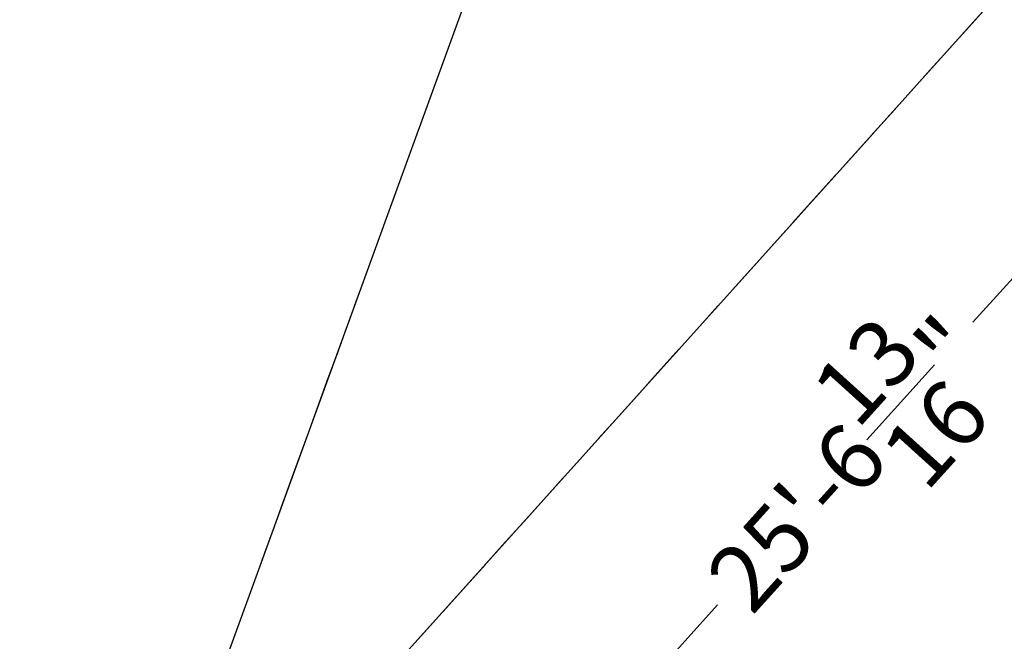
# Model space of a CAD drawing. Extents: x -13643 to 10179, y -13457 to 10841.
# Drawn here: x -5119 to -721, y -6346 to -3571 of the extents above; entities that cross this region are included whole.
import ezdxf

# ---------------------------------------------------------------- set-up
doc = ezdxf.new("R2010")
doc.units = 0
doc.header["$LTSCALE"] = 350
doc.header["$MEASUREMENT"] = 0
doc.layers.add('BEM-AMERICA', color=7, linetype='CONTINUOUS', lineweight=35)
doc.layers.add('TERRANO-1728', color=7, linetype='CONTINUOUS')
doc.styles.get("Standard").update_dxf_attribs({"font": 'isocp2.shx'})
doc.dimstyles.new('America SI', dxfattribs={"dimscale": 85, "dimtxt": 3.5, "dimasz": 4, "dimexe": 2, "dimexo": 0, "dimgap": 2, "dimtad": 0, "dimdec": 4, "dimlfac": 0.039377, "dimzin": 0, "dimdsep": 46, "dimlunit": 4, "dimtxsty": 'Standard', "dimcen": 2, "dimadec": 0, "dimazin": 0, "dimtfac": 1, "dimtdec": 4, "dimtofl": 0, "dimtmove": 0, "dimatfit": 3, "dimfxl": 2, "dimtolj": 1, "dimtzin": 0, "dimarcsym": 0})

# ---------------------------------------------------------------- blocks, each defined once
blk = doc.blocks.new('*D37')
at = {"layer": 'BEM-AMERICA', "color": 0, "linetype": 'Continuous', "lineweight": -2, "transparency": 16777216}
for p, q in [((-8874.5, -2211.6), (-9723.4, -2839.6)), ((-9384.5, -3011.8), (-7992.5, -4893.4)), ((-5625.8, -8092.6), (-7017.8, -6211)), ((-4711.4, -7839.1), (-5560.3, -8467))]:
    blk.add_line(p, q, dxfattribs=at)
at = {"layer": 'BEM-AMERICA', "color": 0, "linetype": 'Continuous', "transparency": 16777216}
for points in [[(-9339, -2978.1), (-9430.1, -3045.5), (-9586.7, -2738.5)], [(-5580.2, -8058.9), (-5671.4, -8126.3), (-5423.6, -8365.9)]]:
    blk.add_solid(points, dxfattribs=at)
at = {"layer": 'BEM-AMERICA', "color": 0, "linetype": 'Continuous', "transparency": 16777216, "insert": (-7505.2, -5552.2), "char_height": 297.5, "attachment_point": 5, "rotation": 306.4935}
blk.add_mtext('\\A1;22\'-11{\\H1.000000x;\\S5/8;}"', dxfattribs=at)
blk = doc.blocks.new('*D83')
at = {"layer": 'BEM-AMERICA', "color": 0, "linetype": 'Continuous', "lineweight": -2, "transparency": 16777216}
for p, q in [((403.1, -1958.8), (1307.2, -2775.8)), ((953.1, -2914.1), (-860.9, -4921.4)), ((-3815.3, -8190.6), (-2001.3, -6183.3)), ((-4821.2, -7739.8), (-3917.1, -8556.9))]:
    blk.add_line(p, q, dxfattribs=at)
at = {"layer": 'BEM-AMERICA', "color": 0, "linetype": 'Continuous', "transparency": 16777216}
for points in [[(911, -2876.1), (995.1, -2952.1), (1181, -2661.9)], [(-3857.3, -8152.6), (-3773.2, -8228.6), (-4043.2, -8442.9)]]:
    blk.add_solid(points, dxfattribs=at)
at = {"layer": 'BEM-AMERICA', "color": 0, "linetype": 'Continuous', "transparency": 16777216, "insert": (-1431.1, -5552.4), "char_height": 297.5, "attachment_point": 5, "rotation": 47.896}
blk.add_mtext('\\A1;25\'-6{\\H1.000000x;\\S13/16;}"', dxfattribs=at)
blk = doc.blocks.new('*D89')
at = {"layer": 'BEM-AMERICA', "color": 0, "lineweight": -2, "transparency": 16777216}
for p, q in [((0, -229.4), (0, -10765.3)), ((-4711.4, -9848.7), (-4711.4, -10765.3)), ((-4371.4, -10595.3), (-3103.5, -10595.3)), ((-340, -10595.3), (-1607.9, -10595.3))]:
    blk.add_line(p, q, dxfattribs=at)
at = {"layer": 'BEM-AMERICA', "color": 0, "transparency": 16777216}
for points in [[(-4371.4, -10538.7), (-4371.4, -10652), (-4711.4, -10595.3)], [(-340, -10538.7), (-340, -10652), (0, -10595.3)]]:
    blk.add_solid(points, dxfattribs=at)
at = {"layer": 'BEM-AMERICA', "color": 0, "transparency": 16777216, "insert": (-2355.7, -10595.3), "char_height": 297.5, "attachment_point": 5}
blk.add_mtext('\\A1;15\'-5{\\H1.000000x;\\S1/2;}"', dxfattribs=at)

msp = doc.modelspace()

# ---------------------------------------------------------------- linework, layer by layer
at = {"layer": 'TERRANO-1728'}
for p, q in [((-3378.88886, -4178.02309), (-2706.73744, -2331.30225)), ((-779.04883, -3492.89042), (-2094.05057, -4953.34782)), ((-778.07535, -3491.80927), (-877.48191, -3602.21144)), ((-877.48191, -3602.21144), (-967.88556, -3702.61487)), ((-960.66361, -3694.59407), (-1051.27744, -3795.23093)), ((-1051.27744, -3795.23093), (-1149.29956, -3904.09552)), ((-1127.21882, -3879.57238), (-1225.07296, -3988.25041)), ((-1225.07296, -3988.25041), (-1316.48327, -4089.77185)), ((-1307.24205, -4079.50843), (-1398.86848, -4181.26989)), ((-4051.04027, -6024.74394), (-3378.88886, -4178.02309)), ((-1398.86848, -4181.26989), (-1495.4445, -4288.52842)), ((-1476.27659, -4267.2403), (-1572.66401, -4374.28937)), ((-1572.66401, -4374.28937), (-1665.18004, -4477.03884)), ((-1653.72654, -4464.31844), (-1746.45953, -4567.30886)), ((-1746.45953, -4567.30886), (-1841.67045, -4673.05129)), ((-1825.24751, -4654.81177), (-1920.25505, -4760.32834)), ((-3609.88402, -4812.67709), (-3600.97394, -4788.19683)), ((-3600.97394, -4788.19683), (-3600.97394, -4788.19683)), ((-3600.97394, -4788.19683), (-3600.97394, -4788.19683)), ((-1920.25505, -4760.32834), (-2013.9713, -4864.41078)), ((-3644.25219, -4907.10285), (-3609.88402, -4812.67709)), ((-2000.12158, -4849.02911), (-2094.05057, -4953.34782)), ((-3664.88207, -4963.78299), (-3644.25219, -4907.10285)), ((-3696.85182, -5051.61916), (-3664.88207, -4963.78299)), ((-2094.05057, -4953.34782), (-3409.05232, -6413.80522)), ((-2094.05057, -4953.34782), (-2187.97956, -5057.66653)), ((-3746.16253, -5187.09922), (-3696.85182, -5051.61916)), ((-2174.12984, -5042.28486), (-2267.8461, -5146.3673)), ((-3823.05902, -5398.37058), (-3746.16253, -5187.09922)), ((-2267.8461, -5146.3673), (-2362.85364, -5251.88387)), ((-2346.4307, -5233.64435), (-2441.64162, -5339.38679)), ((-2441.64162, -5339.38679), (-2534.3746, -5442.3772)), ((-3899.9555, -5609.64193), (-3823.05902, -5398.37058)), ((-2522.9211, -5429.6568), (-2615.43714, -5532.40627)), ((-2615.43714, -5532.40627), (-2711.82456, -5639.45534)), ((-3949.26621, -5745.12199), (-3899.9555, -5609.64193)), ((-2692.65665, -5618.16722), (-2789.23267, -5725.42575)), ((-3981.23596, -5832.95816), (-3949.26621, -5745.12199)), ((-2789.23267, -5725.42575), (-2880.85909, -5827.18721)), ((-4001.86584, -5889.6383), (-3981.23596, -5832.95816)), ((-2871.61787, -5816.9238), (-2963.02819, -5918.44524)), ((-4036.23401, -5984.06406), (-4001.86584, -5889.6383)), ((-2963.02819, -5918.44524), (-3060.88233, -6027.12327)), ((-4711.39933, -7839.06554), (-4051.04027, -6024.74394)), ((-4045.1441, -6008.54432), (-4036.23401, -5984.06406)), ((-4045.1441, -6008.54432), (-4045.1441, -6008.54432)), ((-4045.1441, -6008.54432), (-4045.1441, -6008.54432)), ((-3038.80159, -6002.60012), (-3136.82371, -6111.46472)), ((-3136.82371, -6111.46472), (-3227.43754, -6212.10157)), ((-3220.21559, -6204.08078), (-3310.61923, -6304.4842)), ((-3310.61923, -6304.4842), (-3410.0258, -6414.88638))]:
    msp.add_line(p, q, dxfattribs=at)

# ---------------------------------------------------------------- dimensions: what is measured, and where the dimension line sits
at = {"layer": 'BEM-AMERICA'}
dim = msp.add_linear_dim(base=(0, -10595.31736), p1=(-4711.39933, -9848.68956), p2=(0, -229.41239), dimstyle='America SI', dxfattribs=at)
dim.commit()
dim.dimension.update_dxf_attribs({"geometry": '*D89', "text_midpoint": (-2355.69967, -10595.31736)})
at = {"layer": 'BEM-AMERICA', "linetype": 'Continuous'}
for p1, p2, distance, picture, middle in [((-4821.20478, -7739.83468), (403.07682, -1958.82472), -1048.56549, '*D83', (-1431.10314, -5552.37062)), ((-8874.51882, -2211.59399), (-4711.39933, -7839.06554), -885.89938, '*D37', (-7505.1553, -5552.2019))]:
    dim = msp.add_aligned_dim(p1=p1, p2=p2, distance=distance, dimstyle='America SI', dxfattribs=at)
    dim.commit()
    dim.dimension.update_dxf_attribs({"geometry": picture, "text_midpoint": middle})

doc.saveas('drawing.dxf')
